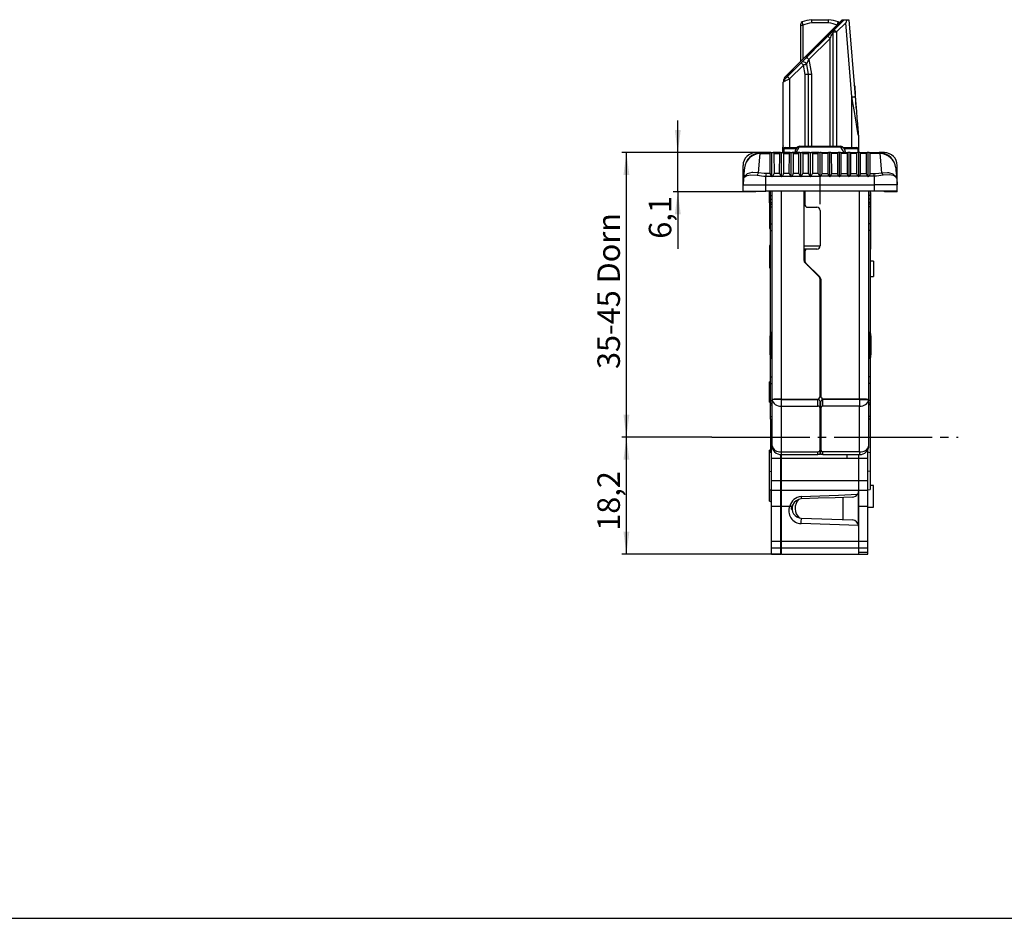
# Model space of a CAD drawing. Extents: x 0 to 841, y 0 to 594.
# Drawn here: x 215 to 368, y 5 to 145 of the extents above; entities that cross this region are included whole.
import ezdxf

# ---------------------------------------------------------------- set-up
doc = ezdxf.new("R2010")
doc.units = 0
doc.linetypes.add('SLD-DURCHGEHEND', pattern=[0])
doc.linetypes.add('SLD-PUNKTSTRICH', pattern=[19.05, 15.24, -1.27, 1.27, -1.27])
doc.layers.get('0').update_dxf_attribs({"linetype": 'CONTINUOUS'})
doc.styles.add('SLDTEXTSTYLE1', font='TXT', dxfattribs={"width": 0.75})
doc.dimstyles.new('SLDDIMSTYLE4', dxfattribs={"dimtxt": 3.5, "dimasz": 3.5, "dimexe": 0, "dimexo": 0.0625, "dimgap": 0.875, "dimtad": 1, "dimrnd": 1e-09, "dimzin": 12, "dimdsep": 46, "dimtxsty": 'SLDTEXTSTYLE1', "dimsah": 1, "dimcen": 0.09, "dimadec": 0, "dimazin": 0, "dimtfac": 1, "dimtofl": 0, "dimtmove": 0, "dimatfit": 3, "dimfxl": 1, "dimtolj": 1, "dimtzin": 12, "dimarcsym": 0})
doc.dimstyles.new('SLDDIMSTYLE5', dxfattribs={"dimtxt": 3.5, "dimasz": 3.5, "dimexe": 0, "dimexo": 0.0625, "dimgap": 0.875, "dimtad": 1, "dimrnd": 1e-09, "dimzin": 12, "dimdsep": 46, "dimtxsty": 'SLDTEXTSTYLE1', "dimsah": 1, "dimcen": 0.09, "dimadec": 0, "dimazin": 0, "dimtfac": 1, "dimtmove": 0, "dimatfit": 3, "dimfxl": 1, "dimtolj": 1, "dimtzin": 12, "dimarcsym": 0})

# ---------------------------------------------------------------- blocks, each defined once
blk = doc.blocks.new('*D66')
at = {"color": 2, "linetype": 'SLD-DURCHGEHEND', "transparency": 16777216}
for p, q in [((330.48, 124.2), (308.81, 124.2)), ((309.51, 79.9), (309.51, 124.2)), ((322.8, 79.9), (308.81, 79.9))]:
    blk.add_line(p, q, dxfattribs=at)
for points in [[(309.51, 124.2), (309.05, 120.7), (309.97, 120.7)], [(309.51, 79.9), (309.97, 83.4), (309.05, 83.4)]]:
    blk.add_solid(points, dxfattribs=at)
at = {"color": 2, "linetype": 'SLD-DURCHGEHEND', "transparency": 16777216, "insert": (305, 90.52), "char_height": 3.5, "attachment_point": 1, "rotation": 90, "style": 'SLDTEXTSTYLE1'}
blk.add_mtext('35-45 Dorn', dxfattribs=at)
blk = doc.blocks.new('*D67')
at = {"color": 2, "linetype": 'SLD-DURCHGEHEND', "transparency": 16777216}
for p, q in [((322.8, 79.9), (308.81, 79.9)), ((309.51, 61.7), (309.51, 79.9)), ((333.66, 61.7), (308.81, 61.7))]:
    blk.add_line(p, q, dxfattribs=at)
for points in [[(309.51, 79.9), (309.05, 76.4), (309.97, 76.4)], [(309.51, 61.7), (309.97, 65.2), (309.05, 65.2)]]:
    blk.add_solid(points, dxfattribs=at)
at = {"color": 2, "linetype": 'SLD-DURCHGEHEND', "transparency": 16777216, "insert": (305, 65.34), "char_height": 3.5, "attachment_point": 1, "rotation": 90, "style": 'SLDTEXTSTYLE1'}
blk.add_mtext('18,2', dxfattribs=at)
blk = doc.blocks.new('*D68')
at = {"color": 2, "linetype": 'SLD-DURCHGEHEND', "transparency": 16777216}
for p, q in [((317.51, 124.2), (317.51, 129.2)), ((330.48, 124.2), (316.81, 124.2)), ((317.51, 118.1), (317.51, 124.2)), ((327.66, 118.1), (316.81, 118.1)), ((317.51, 118.1), (317.51, 109.22))]:
    blk.add_line(p, q, dxfattribs=at)
for points in [[(317.51, 124.2), (317.97, 127.7), (317.05, 127.7)], [(317.51, 118.1), (317.05, 114.6), (317.97, 114.6)]]:
    blk.add_solid(points, dxfattribs=at)
at = {"color": 2, "linetype": 'SLD-DURCHGEHEND', "transparency": 16777216, "insert": (313, 110.8), "char_height": 3.5, "attachment_point": 1, "rotation": 90, "style": 'SLDTEXTSTYLE1'}
blk.add_mtext('6,1', dxfattribs=at)

msp = doc.modelspace()

# ---------------------------------------------------------------- linework, layer by layer
at = {"color": 7, "linetype": 'SLD-DURCHGEHEND'}
for p, q in [((334.1594, 135.9445), (343.1129, 144.898)), ((336.6601, 144.0578), (336.6601, 144.2685)), ((336.6601, 138.4452), (336.6601, 144.0578)), ((338.3222, 144.898), (340.998, 144.898)), ((341.8565, 143.3445), (343.4101, 144.898)), ((343.1129, 144.898), (343.4101, 144.898)), ((343.4101, 144.898), (343.8195, 144.898)), ((343.8195, 144.898), (344.1101, 144.898)), ((344.1101, 144.898), (345.1083, 132.9188)), ((341.7101, 125.198), (341.7101, 142.9909)), ((337.5594, 139.0474), (340.8565, 142.3445)), ((334.5565, 136.0445), (336.6962, 138.1842)), ((337.5422, 137.9174), (337.8101, 136.398)), ((337.8101, 136.398), (337.8101, 125.198)), ((333.9101, 124.198), (333.9101, 135.1909)), ((334.0129, 135.4947), (334.0129, 135.5909)), ((345.112, 134.4558), (345.1127, 134.4384)), ((345.6101, 126.8772), (345.6101, 124.198)), ((330.48, 124.198), (329.6601, 124.198)), ((330.3348, 124.194), (330.48, 124.198)), ((332.0043, 124.198), (330.48, 124.198)), ((332.0043, 124.198), (332.1601, 124.198)), ((332.1601, 120.4322), (332.1601, 124.198)), ((332.1601, 124.198), (332.3339, 124.198)), ((333.5021, 124.198), (332.3339, 124.198)), ((333.5021, 124.198), (333.6601, 124.198)), ((333.6601, 120.4389), (333.6601, 124.198)), ((333.6601, 124.198), (333.8325, 124.198)), ((333.8101, 124.9727), (333.8101, 124.198)), ((335, 124.198), (333.8325, 124.198)), ((334.0101, 124.798), (334.0101, 124.198)), ((334.2101, 124.998), (336.0529, 124.998)), ((335, 124.198), (335.1601, 124.198)), ((335.1601, 124.198), (335.331, 124.198)), ((335.1601, 120.4441), (335.1601, 124.198)), ((336.5002, 124.198), (335.331, 124.198)), ((335.7601, 124.3641), (335.7601, 124.198)), ((335.9812, 124.8811), (335.8271, 124.6141)), ((336.4529, 125.198), (342.8672, 125.198)), ((336.5002, 124.198), (336.6601, 124.198)), ((336.6601, 120.4507), (336.6601, 124.198)), ((336.6601, 124.198), (336.827, 124.198)), ((337.996, 124.198), (336.827, 124.198)), ((337.996, 124.198), (338.1601, 124.198)), ((338.1601, 120.4501), (338.1601, 124.198)), ((338.1601, 124.198), (338.3278, 124.198)), ((339.4941, 124.198), (338.3278, 124.198)), ((339.4941, 124.198), (339.6601, 124.198)), ((339.6601, 120.4508), (339.6601, 124.198)), ((339.826, 124.198), (339.6601, 124.198)), ((339.826, 124.198), (340.9924, 124.198)), ((341.1601, 124.198), (340.9924, 124.198)), ((341.1601, 120.4501), (341.1601, 124.198)), ((341.3241, 124.198), (341.1601, 124.198)), ((341.3241, 124.198), (342.4931, 124.198)), ((342.6601, 124.198), (342.4931, 124.198)), ((342.6601, 120.4507), (342.6601, 124.198)), ((342.8199, 124.198), (342.6601, 124.198)), ((342.8199, 124.198), (343.9891, 124.198)), ((343.2672, 124.998), (345.3101, 124.998)), ((343.3389, 124.8811), (343.4931, 124.6141)), ((343.5601, 124.3641), (343.5601, 124.198)), ((344.1601, 124.198), (343.9891, 124.198)), ((344.1601, 120.4441), (344.1601, 124.198)), ((344.3202, 124.198), (344.1601, 124.198)), ((344.3202, 124.198), (345.4876, 124.198)), ((345.6601, 124.198), (345.4876, 124.198)), ((345.5101, 124.798), (345.5101, 124.198)), ((345.6601, 120.4389), (345.6601, 124.198)), ((345.818, 124.198), (345.6601, 124.198)), ((345.818, 124.198), (346.9862, 124.198)), ((347.1601, 124.198), (346.9862, 124.198)), ((347.1601, 120.4322), (347.1601, 124.198)), ((347.3158, 124.198), (347.1601, 124.198)), ((347.3158, 124.198), (348.8402, 124.198)), ((348.9853, 124.194), (348.8402, 124.198)), ((349.6601, 124.198), (348.8402, 124.198)), ((331.8608, 120.9458), (331.876, 124.0641)), ((332.4768, 124.0641), (332.4911, 120.9458)), ((333.363, 120.9458), (333.3729, 124.0641)), ((333.9732, 124.0641), (333.9821, 120.9458)), ((334.864, 120.9458), (334.8699, 124.0641)), ((335.4697, 124.0641), (335.4745, 120.9458)), ((336.3663, 120.9458), (336.3691, 124.0641)), ((336.9639, 124.0641), (336.9659, 120.9458)), ((337.8628, 120.9458), (337.8636, 124.0641)), ((338.463, 124.0641), (338.4634, 120.9458)), ((339.3604, 120.9458), (339.3604, 124.0641)), ((339.9598, 120.9458), (339.9597, 124.0641)), ((340.8571, 124.0641), (340.8567, 120.9458)), ((341.4574, 120.9458), (341.4565, 124.0641)), ((342.3562, 124.0641), (342.3542, 120.9458)), ((342.9538, 120.9458), (342.9511, 124.0641)), ((343.8504, 124.0641), (343.8456, 120.9458)), ((344.4561, 120.9458), (344.4503, 124.0641)), ((345.3469, 124.0641), (345.3381, 120.9458)), ((345.9571, 120.9458), (345.9472, 124.0641)), ((346.8433, 124.0641), (346.829, 120.9458)), ((347.4593, 120.9458), (347.4441, 124.0641)), ((327.6601, 119.198), (327.6601, 122.198)), ((351.6601, 119.198), (351.6601, 122.198)), ((327.7455, 120.1745), (327.6601, 119.198)), ((351.5746, 120.1745), (351.6601, 119.198)), ((327.6601, 119.198), (331.2094, 119.198)), ((327.6601, 118.198), (327.6601, 119.198)), ((327.6601, 118.198), (331.2094, 118.198)), ((327.6601, 118.098), (327.6601, 118.198)), ((329.6601, 118.098), (327.6601, 118.098)), ((329.6601, 118.198), (329.6601, 118.098)), ((331.2094, 119.198), (348.1108, 119.198)), ((348.1108, 118.198), (331.2094, 118.198)), ((331.7601, 116.4028), (331.7601, 118.198)), ((331.9601, 117.5294), (331.9601, 118.198)), ((332.1601, 118.198), (332.1601, 85.798)), ((337.1601, 107.4051), (337.1601, 118.198)), ((337.2601, 118.198), (337.2601, 116.198)), ((347.2601, 85.798), (347.2601, 118.198)), ((347.4601, 118.198), (347.4601, 117.5294)), ((347.5101, 117.998), (347.4601, 117.998)), ((347.5101, 117.998), (347.5101, 117.498)), ((351.6601, 119.198), (348.1108, 119.198)), ((351.6601, 118.198), (348.1108, 118.198)), ((349.6601, 118.098), (349.6601, 118.198)), ((351.6601, 118.098), (349.6601, 118.098)), ((351.6601, 118.198), (351.6601, 119.198)), ((351.6601, 118.098), (351.6601, 118.198)), ((331.9601, 116.9637), (331.9601, 117.5294)), ((331.9601, 116.4324), (331.9601, 116.9637)), ((347.4601, 117.5294), (347.4601, 116.9637)), ((347.4601, 116.9637), (347.4601, 116.4324)), ((347.5101, 117.498), (347.5101, 109.698)), ((331.7601, 116.4028), (331.9601, 116.33)), ((331.7601, 116.4028), (331.7601, 112.398)), ((331.9601, 116.198), (331.9601, 116.4324)), ((331.9601, 116.198), (332.1601, 116.198)), ((331.9601, 115.7587), (331.9601, 116.198)), ((331.9601, 113.1374), (331.9601, 115.7587)), ((337.7601, 115.698), (339.1601, 115.698)), ((339.6601, 115.198), (339.6601, 109.698)), ((347.4601, 116.198), (347.2601, 116.198)), ((347.4601, 116.4324), (347.4601, 116.198)), ((347.4601, 116.198), (347.4601, 115.7587)), ((347.4601, 115.7587), (347.4601, 113.1374)), ((331.7601, 112.398), (331.9601, 112.398)), ((331.9601, 112.0767), (331.9601, 113.1374)), ((331.9601, 89.3194), (331.9601, 112.0767)), ((347.4601, 113.1374), (347.4601, 112.0767)), ((347.4601, 112.0767), (347.4601, 89.3194)), ((331.9601, 109.748), (331.7601, 109.748)), ((331.7601, 109.748), (331.7601, 106.248)), ((337.7601, 109.198), (337.1601, 109.198)), ((339.1601, 109.198), (337.7601, 109.198)), ((347.5101, 109.198), (347.4601, 109.198)), ((347.5101, 109.698), (347.5101, 109.198)), ((337.1601, 108.698), (337.2601, 108.698)), ((337.2601, 108.698), (337.2601, 107.4051)), ((347.9601, 107.298), (347.4601, 107.298)), ((347.9601, 107.298), (347.9601, 106.098)), ((331.7601, 106.248), (331.9601, 106.248)), ((339.5136, 104.8445), (337.3065, 107.0516)), ((337.4065, 107.0516), (339.6136, 104.8445)), ((337.6601, 106.698), (337.7601, 106.698)), ((338.3101, 106.048), (338.3101, 106.148)), ((347.9601, 106.098), (347.9601, 104.898)), ((339.6601, 86.298), (339.6601, 104.4909)), ((339.7601, 104.4909), (339.7601, 86.298)), ((347.4601, 104.898), (347.9601, 104.898)), ((339.6601, 103.7228), (339.7601, 103.7228)), ((339.7601, 98.798), (339.6601, 98.798)), ((331.8601, 92.7188), (331.8601, 95.6773)), ((331.9601, 96.3027), (331.9497, 96.2693)), ((347.4704, 96.2693), (347.4601, 96.3027)), ((347.5601, 95.6773), (347.5601, 94.198)), ((347.5601, 94.198), (347.5601, 92.7188)), ((331.9497, 92.1267), (331.9601, 92.0933)), ((347.4601, 92.0933), (347.4704, 92.1267)), ((331.9601, 88.2587), (331.9601, 89.3194)), ((339.6601, 89.598), (339.7601, 89.598)), ((347.4601, 89.3194), (347.4601, 88.2587)), ((331.9601, 88.5599), (331.7601, 88.5246)), ((331.7601, 85.3715), (331.7601, 88.5246)), ((331.9601, 85.6374), (331.9601, 88.2587)), ((347.4601, 88.2587), (347.4601, 85.6374)), ((333.6101, 85.8251), (339.3223, 85.8251)), ((333.7101, 85.7789), (333.7101, 85.8251)), ((345.8101, 85.8251), (340.0978, 85.8251)), ((341.3101, 85.7789), (341.3101, 85.8251)), ((343.3101, 85.8251), (343.3101, 85.7789)), ((343.8101, 85.7789), (343.8101, 85.8251)), ((331.7601, 85.3715), (331.9601, 85.3362)), ((331.9601, 85.198), (331.9601, 85.6374)), ((331.9601, 85.198), (332.1601, 85.198)), ((331.9601, 84.9637), (331.9601, 85.198)), ((331.9601, 83.1374), (331.9601, 84.9637)), ((333.6101, 85.798), (332.1601, 85.798)), ((332.1601, 85.798), (332.1601, 78.648)), ((333.6101, 85.798), (333.6101, 85.7789)), ((333.6101, 85.7789), (333.6101, 84.7536)), ((333.6101, 85.7789), (339.3223, 85.7789)), ((333.6101, 84.7536), (339.3223, 84.7536)), ((339.3223, 84.7536), (339.3223, 85.7789)), ((339.6601, 84.4192), (339.6601, 85.4445)), ((339.6601, 77.9763), (339.6601, 84.4192)), ((339.7601, 84.4192), (339.7601, 85.4445)), ((339.7601, 84.4192), (339.7601, 77.9763)), ((340.0978, 84.7536), (340.0978, 85.7789)), ((345.8101, 85.7789), (340.0978, 85.7789)), ((345.8101, 84.7536), (340.0978, 84.7536)), ((345.8101, 85.798), (347.2601, 85.798)), ((345.8101, 85.7789), (345.8101, 85.798)), ((345.8101, 85.7789), (345.8101, 84.7536)), ((347.2601, 78.648), (347.2601, 85.798)), ((347.4601, 85.198), (347.2601, 85.198)), ((347.4601, 85.6374), (347.4601, 85.198)), ((347.4601, 85.198), (347.4601, 84.9637)), ((347.4601, 84.9637), (347.4601, 83.1374)), ((331.9601, 82.698), (331.9601, 83.1374)), ((347.4601, 83.1374), (347.4601, 82.698)), ((331.9601, 82.698), (332.1601, 82.698)), ((332.0101, 77.5187), (332.0101, 82.698)), ((332.1101, 76.648), (332.1101, 82.698)), ((347.4601, 82.698), (347.2601, 82.698)), ((347.4601, 82.698), (347.4601, 77.4922)), ((339.7601, 78.898), (339.6601, 78.898)), ((332.0101, 77.898), (331.7601, 77.898)), ((331.7601, 77.4746), (331.7601, 77.898)), ((332.1101, 77.5363), (331.7601, 77.4746)), ((331.7601, 74.5246), (331.7601, 77.4746)), ((332.1101, 76.648), (333.5601, 76.648)), ((332.1101, 73.148), (332.1101, 76.648)), ((333.5601, 76.648), (333.5601, 77.1556)), ((333.5601, 73.148), (333.5601, 76.648)), ((333.6101, 77.6419), (339.3223, 77.6419)), ((333.6101, 77.6419), (333.6101, 77.198)), ((333.6101, 77.198), (339.3223, 77.198)), ((333.6601, 76.648), (333.6601, 77.198)), ((333.6601, 73.148), (333.6601, 76.648)), ((333.6601, 76.648), (345.6601, 76.648)), ((339.3223, 77.198), (339.3223, 77.6419)), ((339.6601, 77.198), (339.3223, 77.198)), ((339.6601, 77.198), (339.6601, 77.9763)), ((339.7601, 77.198), (339.7601, 77.9763)), ((340.0978, 77.198), (339.7601, 77.198)), ((345.8101, 77.6419), (340.0978, 77.6419)), ((340.0978, 77.198), (340.0978, 77.6419)), ((340.0978, 77.198), (345.8101, 77.198)), ((343.8601, 76.648), (343.8601, 77.198)), ((345.6601, 76.648), (345.6601, 77.198)), ((345.6601, 73.148), (345.6601, 76.648)), ((345.6601, 76.648), (347.1101, 76.648)), ((345.8101, 77.6419), (345.8101, 77.198)), ((347.1101, 76.648), (347.1101, 78.0005)), ((347.4601, 77.4922), (347.1101, 77.554)), ((347.1101, 73.148), (347.1101, 76.648)), ((347.4601, 77.4922), (347.4601, 74.5422)), ((332.1101, 74.5863), (331.7601, 74.5246)), ((331.7601, 71.7715), (331.7601, 74.5246)), ((333.6601, 74.648), (333.5601, 74.648)), ((347.4601, 74.5422), (347.1101, 74.604)), ((347.4601, 74.5422), (347.4601, 71.7538)), ((332.1101, 71.6478), (332.1101, 73.148)), ((333.5601, 71.6478), (333.5601, 73.148)), ((333.6601, 71.6478), (333.6601, 73.148)), ((345.6601, 71.6478), (345.6601, 73.148)), ((347.1101, 71.6478), (347.1101, 73.148)), ((347.9601, 72.398), (347.4601, 72.398)), ((347.9601, 68.998), (347.9601, 72.398)), ((331.7601, 71.7715), (332.1101, 71.7098)), ((331.7601, 71.7215), (331.7601, 71.7715)), ((331.7601, 71.7215), (332.1101, 71.6598)), ((331.7601, 69.9284), (331.7601, 71.7215)), ((332.0601, 69.848), (332.0601, 71.6686)), ((332.1101, 69.1729), (332.1101, 71.6478)), ((333.5601, 71.648), (333.6601, 71.648)), ((333.5601, 69.1729), (333.5601, 71.6478)), ((333.5601, 71.598), (333.6601, 71.598)), ((333.6601, 69.1729), (333.6601, 71.6478)), ((345.5601, 71.0211), (345.5601, 66.4509)), ((345.6601, 71.5747), (345.6601, 71.6478)), ((345.6601, 69.1729), (345.6601, 71.6478)), ((347.1101, 71.6921), (347.4601, 71.7538)), ((347.1101, 69.1729), (347.1101, 71.6478)), ((331.7601, 69.9284), (332.0601, 69.848)), ((332.0601, 69.848), (332.1101, 69.848)), ((332.1101, 63.7232), (332.1101, 69.1729)), ((333.5601, 63.7232), (333.5601, 69.1729)), ((333.6601, 63.7232), (333.6601, 69.1729)), ((335.1947, 69.1949), (335.1778, 68.9485)), ((335.3262, 69.1177), (335.4502, 69.4622)), ((345.6601, 63.7232), (345.6601, 69.1729)), ((347.1101, 63.7232), (347.1101, 69.1729)), ((347.1101, 68.998), (347.9601, 68.998)), ((333.5601, 68.898), (333.6601, 68.898)), ((345.5601, 68.198), (345.6601, 68.198)), ((345.6101, 68.198), (345.6101, 66.3243)), ((336.7302, 67.299), (344.695, 67.0208)), ((345.6601, 63.7232), (345.6601, 66.0214)), ((332.1101, 62.698), (332.1101, 63.7232)), ((333.5601, 62.698), (333.5601, 63.7232)), ((333.5601, 63.698), (333.6601, 63.698)), ((333.6601, 62.698), (333.6601, 63.7232)), ((345.6601, 62.698), (345.6601, 63.7232)), ((347.1101, 62.698), (347.1101, 63.7232)), ((332.1101, 62.698), (333.5601, 62.698)), ((332.1101, 61.698), (332.1101, 62.698)), ((332.1101, 61.698), (333.5601, 61.698)), ((333.5601, 61.698), (333.5601, 62.698)), ((333.6601, 61.698), (333.5601, 61.698)), ((333.6601, 62.698), (345.6601, 62.698)), ((333.6601, 61.698), (333.6601, 62.698)), ((333.6601, 61.698), (345.6601, 61.698)), ((345.6601, 61.698), (345.6601, 62.698)), ((345.6601, 62.698), (347.1101, 62.698)), ((345.6601, 61.9909), (345.6601, 62.698)), ((345.6601, 61.698), (347.1101, 61.698)), ((347.1101, 61.9909), (347.1101, 62.698)), ((347.1101, 61.698), (347.1101, 61.9909)), ((23.7383, 5.01), (836.01, 5.01))]:
    msp.add_line(p, q, dxfattribs=at)
at = {"color": 3, "linetype": 'SLD-DURCHGEHEND'}
for p, q in [((343.1958, 144.698), (334.3008, 135.8031)), ((336.6601, 144.0578), (336.9601, 144.0578)), ((336.9601, 144.0578), (336.9601, 138.7452)), ((340.9601, 144.398), (338.3601, 144.398)), ((343.6475, 144.4283), (342.2101, 142.9909)), ((343.2101, 144.698), (343.1958, 144.698)), ((344.6101, 132.8772), (343.6475, 144.4283)), ((341.7101, 142.9909), (342.2101, 142.9909)), ((342.2101, 142.9909), (342.2101, 125.198)), ((341.2101, 141.9909), (337.913, 138.6938)), ((341.2101, 125.198), (341.2101, 141.9909)), ((337.913, 138.6938), (338.3101, 136.4418)), ((337.0497, 137.8306), (334.9101, 135.6909)), ((337.3101, 136.3543), (337.0497, 137.8306)), ((338.3101, 136.4418), (338.3101, 125.198)), ((334.0129, 135.5909), (334.103, 135.5909)), ((334.9101, 135.6909), (334.9101, 124.998)), ((337.3101, 125.198), (337.3101, 136.3543)), ((345.1127, 134.4384), (344.9817, 134.4384)), ((344.6101, 124.998), (344.6101, 132.8772)), ((335.9333, 124.798), (334.0101, 124.798)), ((335.9142, 124.198), (336.4142, 125.0641)), ((342.9059, 125.0641), (336.4142, 125.0641)), ((343.4059, 124.198), (342.9059, 125.0641)), ((345.5101, 124.798), (343.3869, 124.798)), ((330.3232, 124.0616), (330.4132, 124.0641)), ((330.4132, 124.0641), (331.876, 124.0641)), ((332.4768, 124.0641), (333.3729, 124.0641)), ((333.9732, 124.0641), (334.8699, 124.0641)), ((335.4697, 124.0641), (336.3691, 124.0641)), ((336.9639, 124.0641), (337.8636, 124.0641)), ((338.463, 124.0641), (339.3604, 124.0641)), ((340.8571, 124.0641), (339.9597, 124.0641)), ((342.3562, 124.0641), (341.4565, 124.0641)), ((343.8504, 124.0641), (342.9511, 124.0641)), ((345.3469, 124.0641), (344.4503, 124.0641)), ((346.8433, 124.0641), (345.9472, 124.0641)), ((348.9069, 124.0641), (347.4441, 124.0641)), ((348.9969, 124.0616), (348.9069, 124.0641)), ((331.2094, 119.198), (331.2227, 120.5564)), ((331.2227, 120.5564), (332.0629, 120.5564)), ((331.8608, 120.9458), (331.2507, 120.9458)), ((332.2675, 120.5564), (333.5673, 120.5564)), ((333.363, 120.9458), (332.4911, 120.9458)), ((333.7606, 120.5564), (335.0705, 120.5564)), ((334.864, 120.9458), (333.9821, 120.9458)), ((335.2552, 120.5564), (336.5749, 120.5564)), ((336.3663, 120.9458), (335.4745, 120.9458)), ((336.7487, 120.5564), (338.0736, 120.5564)), ((337.8628, 120.9458), (336.9659, 120.9458)), ((338.2483, 120.5564), (339.5733, 120.5564)), ((339.3604, 120.9458), (338.4634, 120.9458)), ((341.0718, 120.5564), (339.7468, 120.5564)), ((339.9598, 120.9458), (340.8567, 120.9458)), ((342.5714, 120.5564), (341.2466, 120.5564)), ((341.4574, 120.9458), (342.3542, 120.9458)), ((344.065, 120.5564), (342.7452, 120.5564)), ((342.9538, 120.9458), (343.8456, 120.9458)), ((345.5595, 120.5564), (344.2496, 120.5564)), ((344.4561, 120.9458), (345.3381, 120.9458)), ((347.0526, 120.5564), (345.7529, 120.5564)), ((345.9571, 120.9458), (346.829, 120.9458)), ((348.0974, 120.5564), (347.2572, 120.5564)), ((347.4593, 120.9458), (348.0694, 120.9458)), ((348.1108, 119.198), (348.0974, 120.5564)), ((331.2094, 118.198), (331.2094, 119.198)), ((333.6101, 118.198), (333.6101, 85.8251)), ((345.8101, 85.8251), (345.8101, 118.198)), ((348.1108, 118.198), (348.1108, 119.198)), ((331.9601, 117.5294), (332.1601, 117.5294)), ((331.9601, 116.9637), (332.1601, 116.9637)), ((347.4601, 117.5294), (347.2601, 117.5294)), ((347.4601, 116.9637), (347.2601, 116.9637)), ((347.5101, 117.498), (347.4601, 117.498)), ((331.9601, 116.4324), (332.1601, 116.4324)), ((331.9601, 115.7587), (332.1601, 115.7587)), ((347.4601, 116.4324), (347.2601, 116.4324)), ((347.4601, 115.7587), (347.2601, 115.7587)), ((331.9601, 113.1374), (332.1601, 113.1374)), ((331.9601, 112.0767), (332.1601, 112.0767)), ((347.4601, 113.1374), (347.2601, 113.1374)), ((347.4601, 112.0767), (347.2601, 112.0767)), ((337.1601, 109.698), (339.6601, 109.698)), ((347.5101, 109.698), (347.4601, 109.698)), ((337.3101, 107.1872), (337.3101, 107.048)), ((338.8101, 105.648), (338.8101, 105.548)), ((339.6601, 104.0355), (339.7601, 104.0355)), ((331.9497, 96.2693), (331.9497, 94.198)), ((347.4704, 92.1267), (347.4704, 96.2693)), ((331.9497, 94.198), (331.9497, 92.1267)), ((331.9601, 89.3194), (332.1601, 89.3194)), ((347.4601, 89.3194), (347.2601, 89.3194)), ((331.9601, 88.2587), (332.1601, 88.2587)), ((347.4601, 88.2587), (347.2601, 88.2587)), ((334.2101, 85.8251), (334.2101, 85.7789)), ((340.8101, 85.7789), (340.8101, 85.8251)), ((342.8101, 85.7789), (342.8101, 85.8251)), ((331.9601, 85.6374), (332.1601, 85.6374)), ((331.9601, 84.9637), (332.1601, 84.9637)), ((333.6101, 84.7536), (333.6101, 77.6419)), ((345.8101, 77.6419), (345.8101, 84.7536)), ((347.4601, 85.6374), (347.2601, 85.6374)), ((347.4601, 84.9637), (347.2601, 84.9637)), ((331.9601, 83.1374), (332.1601, 83.1374)), ((347.4601, 83.1374), (347.2601, 83.1374)), ((339.6601, 80.898), (339.7601, 80.898)), ((332.1101, 73.148), (333.5601, 73.148)), ((333.6601, 73.148), (345.6601, 73.148)), ((345.6601, 73.148), (347.1101, 73.148)), ((332.1101, 71.6478), (333.5601, 71.6478)), ((333.6601, 71.6478), (345.6601, 71.6478)), ((343.2601, 67.0709), (343.2601, 70.5252)), ((345.6601, 71.6478), (347.1101, 71.6478)), ((332.1101, 69.1729), (333.5601, 69.1729)), ((333.6601, 69.1729), (334.9199, 69.1729)), ((345.6601, 69.1729), (347.1101, 69.1729)), ((345.6538, 66.1335), (336.7128, 66.4457)), ((332.1101, 63.7232), (333.5601, 63.7232)), ((333.6601, 63.7232), (345.6601, 63.7232)), ((345.6601, 63.7232), (347.1101, 63.7232)), ((345.6601, 61.9909), (347.1101, 61.9909))]:
    msp.add_line(p, q, dxfattribs=at)
at = {"color": 1, "linetype": 'SLD-PUNKTSTRICH'}
for p, q in [((339.6601, 119.198), (339.6601, 122.5564)), ((339.6601, 116.198), (339.6601, 119.198)), ((322.8035, 79.898), (361.1222, 79.898))]:
    msp.add_line(p, q, dxfattribs=at)
at = {"color": 7, "linetype": 'SLD-DURCHGEHEND', "flags": 128}
for points in [[(343.1129, 144.898), (343.1142, 144.895), (343.1179, 144.886), (343.124, 144.8712), (343.1323, 144.8512), (343.1425, 144.8266), (343.1544, 144.798), (343.1675, 144.7664), (343.1814, 144.7328), (343.1958, 144.698)], [(343.8195, 144.898), (343.7642, 144.747), (343.7065, 144.5894), (343.6475, 144.4283)], [(341.8565, 143.3445), (341.8373, 143.3253), (341.7804, 143.2684), (341.688, 143.176), (341.5636, 143.0516), (341.4121, 142.9001), (341.2392, 142.7272), (341.0516, 142.5396), (340.8565, 142.3445)], [(337.5594, 139.0474), (337.391, 138.879), (337.2291, 138.717), (337.0798, 138.5678), (336.949, 138.437), (336.8417, 138.3296), (336.7619, 138.2499), (336.7128, 138.2008), (336.6962, 138.1842)], [(337.8101, 136.398), (337.8005, 136.3972), (337.772, 136.3947), (337.7258, 136.3907), (337.6636, 136.3852), (337.5878, 136.3786), (337.5014, 136.371), (337.4076, 136.3628), (337.3101, 136.3543)], [(337.8101, 136.398), (337.8177, 136.3987), (337.8402, 136.4007), (337.8771, 136.4039), (337.927, 136.4083), (337.9887, 136.4137), (338.0601, 136.4199), (338.1391, 136.4268), (338.2232, 136.4342), (338.3101, 136.4418)], [(334.0565, 135.5445), (334.0661, 135.5541), (334.0946, 135.5825), (334.1408, 135.6288), (334.203, 135.6909), (334.2787, 135.7667), (334.3652, 135.8531), (334.459, 135.9469), (334.5565, 136.0445)], [(345.257, 131.1352), (345.2125, 132.1531), (345.1127, 134.4384)], [(345.1083, 132.9188), (345.2059, 131.7482), (345.2997, 130.6227), (345.3861, 129.5853), (345.4619, 128.6761), (345.5241, 127.9299), (345.5703, 127.3755), (345.5987, 127.0341), (345.6083, 126.9188)], [(331.876, 124.0641), (331.9093, 124.1643), (332.0016, 124.198), (332.0043, 124.198)], [(332.3339, 124.198), (332.3801, 124.1935), (332.4599, 124.1384), (332.4768, 124.0641)], [(333.3729, 124.0641), (333.4064, 124.1643), (333.4988, 124.198), (333.5021, 124.198)], [(333.8325, 124.198), (333.8568, 124.1969), (333.9482, 124.1516), (333.9732, 124.0641)], [(334.8699, 124.0641), (334.9035, 124.1644), (334.9961, 124.198), (335, 124.198)], [(335.331, 124.198), (335.4031, 124.1848), (335.4631, 124.1148), (335.4697, 124.0641)], [(336.0199, 124.948), (336.0155, 124.9404), (336.0025, 124.9179), (335.9812, 124.8811)], [(336.3691, 124.0641), (336.4029, 124.1644), (336.4959, 124.198), (336.5002, 124.198)], [(336.827, 124.198), (336.8461, 124.1973), (336.9382, 124.1538), (336.9639, 124.0641)], [(337.8636, 124.0641), (337.8978, 124.1645), (337.9911, 124.198), (337.996, 124.198)], [(338.3278, 124.198), (338.343, 124.1976), (338.4361, 124.1556), (338.463, 124.0641)], [(339.3604, 124.0641), (339.395, 124.1646), (339.4888, 124.198), (339.4941, 124.198)], [(339.9597, 124.0641), (339.9251, 124.1646), (339.8313, 124.198), (339.826, 124.198)], [(340.9924, 124.198), (340.9771, 124.1976), (340.884, 124.1556), (340.8571, 124.0641)], [(341.4565, 124.0641), (341.4223, 124.1645), (341.329, 124.198), (341.3241, 124.198)], [(342.4931, 124.198), (342.4741, 124.1973), (342.382, 124.1538), (342.3562, 124.0641)], [(342.9511, 124.0641), (342.9172, 124.1644), (342.8243, 124.198), (342.8199, 124.198)], [(343.3003, 124.948), (343.3046, 124.9404), (343.3177, 124.9179), (343.3389, 124.8811)], [(343.9891, 124.198), (343.917, 124.1848), (343.857, 124.1148), (343.8504, 124.0641)], [(344.4503, 124.0641), (344.4166, 124.1644), (344.324, 124.198), (344.3202, 124.198)], [(345.4876, 124.198), (345.4634, 124.1969), (345.3719, 124.1516), (345.3469, 124.0641)], [(345.9472, 124.0641), (345.9138, 124.1643), (345.8213, 124.198), (345.818, 124.198)], [(346.9862, 124.198), (346.9401, 124.1935), (346.8602, 124.1384), (346.8433, 124.0641)], [(347.4441, 124.0641), (347.4108, 124.1643), (347.3185, 124.198), (347.3158, 124.198)], [(327.8899, 121.8246), (327.8595, 121.4775), (327.7455, 120.1745)], [(330.0698, 121.0766), (329.1689, 121.1218), (329.0073, 121.1025), (328.3182, 120.8904), (327.855, 120.4907), (327.7669, 120.2931), (327.7509, 120.2191), (327.746, 120.1798), (327.7455, 120.1745)], [(349.2503, 121.0766), (350.1512, 121.1218), (350.3128, 121.1025), (351.0019, 120.8904), (351.4652, 120.4907), (351.5532, 120.2931), (351.5692, 120.2191), (351.5741, 120.1798), (351.5746, 120.1745)], [(351.4303, 121.8246), (351.4606, 121.4775), (351.5746, 120.1745)], [(344.695, 70.5753), (342.0198, 70.4818), (339.364, 70.3891), (336.7302, 70.2971)], [(335.1838, 69.0012), (335.1602, 68.7942), (335.1868, 68.6413)], [(335.342, 69.2286), (335.2826, 68.8118), (335.2825, 68.798)], [(335.2825, 68.798), (335.2826, 68.7842), (335.3447, 68.348)]]:
    msp.add_lwpolyline(points, dxfattribs=at)
at = {"color": 3, "linetype": 'SLD-DURCHGEHEND', "flags": 128}
for points in [[(341.2101, 141.9909), (341.3076, 142.186), (341.4014, 142.3736), (341.4878, 142.5465), (341.5636, 142.698), (341.6258, 142.8224), (341.672, 142.9148), (341.7005, 142.9717), (341.7101, 142.9909)], [(342.2101, 142.9909), (342.1411, 143.0599), (342.0748, 143.1262), (342.0136, 143.1874), (341.9601, 143.2409), (341.9161, 143.2849), (341.8834, 143.3176), (341.8633, 143.3377), (341.8565, 143.3445)], [(340.8565, 142.3445), (340.8633, 142.3377), (340.8834, 142.3176), (340.9161, 142.2849), (340.9601, 142.2409), (341.0136, 142.1874), (341.0748, 142.1262), (341.1411, 142.0599), (341.2101, 141.9909)], [(336.6962, 138.1842), (336.703, 138.1774), (336.7231, 138.1573), (336.7558, 138.1246), (336.7997, 138.0806), (336.8533, 138.027), (336.9144, 137.9659), (336.9808, 137.8996), (337.0497, 137.8306)], [(337.5422, 137.9174), (337.5493, 137.9324), (337.5704, 137.9765), (337.6046, 138.0483), (337.6508, 138.1448), (337.707, 138.2625), (337.7711, 138.3967), (337.8406, 138.5424), (337.913, 138.6938)], [(337.5594, 139.0474), (337.5662, 139.0406), (337.5863, 139.0205), (337.619, 138.9878), (337.663, 138.9438), (337.7165, 138.8903), (337.7777, 138.8291), (337.844, 138.7628), (337.913, 138.6938)], [(337.5422, 137.9174), (337.5327, 137.9158), (337.5047, 137.9108), (337.4592, 137.9028), (337.3979, 137.892), (337.3233, 137.8789), (337.2382, 137.8638), (337.1458, 137.8476), (337.0497, 137.8306)], [(334.9101, 135.6909), (334.715, 135.5934), (334.5274, 135.4996), (334.3545, 135.4131), (334.203, 135.3374), (334.0786, 135.2752), (333.9862, 135.229), (333.9293, 135.2005), (333.9101, 135.1909)], [(334.1594, 135.9445), (334.1621, 135.9418), (334.1702, 135.9337), (334.1832, 135.9207), (334.2008, 135.9031), (334.2222, 135.8816), (334.2467, 135.8572), (334.2732, 135.8307), (334.3008, 135.8031)], [(334.5565, 136.0445), (334.5633, 136.0377), (334.5834, 136.0176), (334.6161, 135.9849), (334.6601, 135.9409), (334.7136, 135.8874), (334.7748, 135.8262), (334.8411, 135.7599), (334.9101, 135.6909)], [(344.6101, 132.8772), (344.7073, 132.8853), (344.8007, 132.8931), (344.8869, 132.9003), (344.9624, 132.9066), (345.0244, 132.9118), (345.0704, 132.9156), (345.0988, 132.918), (345.1083, 132.9188)], [(345.6101, 126.8772), (345.5908, 126.9925), (345.5339, 127.334), (345.4415, 127.8884), (345.3172, 128.6346), (345.1656, 129.5438), (344.9927, 130.5811), (344.8052, 131.7067), (344.6101, 132.8772)], [(330.4132, 124.0641), (330.4209, 124.0949), (330.4289, 124.1219), (330.437, 124.145), (330.4454, 124.164), (330.4539, 124.1788), (330.4625, 124.1895), (330.4712, 124.1959), (330.48, 124.198)], [(333.9101, 125.0327), (333.8762, 125.0124), (333.8267, 124.9827), (333.8101, 124.9727)], [(336.4142, 125.0641), (336.4355, 125.1377), (336.4485, 125.1828), (336.4529, 125.198)], [(342.9059, 125.0641), (342.8847, 125.1377), (342.8716, 125.1828), (342.8672, 125.198)], [(348.9069, 124.0641), (348.8992, 124.0949), (348.8913, 124.1219), (348.8831, 124.145), (348.8747, 124.164), (348.8662, 124.1788), (348.8576, 124.1895), (348.8489, 124.1959), (348.8402, 124.198)], [(330.0698, 121.0766), (330.2773, 123.5195), (330.3232, 124.0616)], [(349.2503, 121.0766), (349.0429, 123.5195), (348.9969, 124.0616)], [(331.2507, 120.9458), (330.9735, 120.9525), (330.0698, 121.0766)], [(348.0694, 120.9458), (348.3466, 120.9525), (349.2503, 121.0766)], [(327.7455, 120.1745), (327.7458, 120.1782), (327.7467, 120.1863), (327.7537, 120.2236), (327.8397, 120.3849), (328.2593, 120.6428), (328.8916, 120.7615), (329.8718, 120.6872)], [(329.8718, 120.6872), (330.9058, 120.5631), (331.2227, 120.5564)], [(349.4483, 120.6872), (348.4143, 120.5631), (348.0974, 120.5564)], [(351.5746, 120.1745), (351.5743, 120.1782), (351.5734, 120.1863), (351.5665, 120.2236), (351.4805, 120.3849), (351.0609, 120.6428), (350.4286, 120.7615), (349.4483, 120.6872)], [(336.7128, 70.655), (339.6124, 70.7731), (342.5384, 70.8923), (345.4871, 71.0125)]]:
    msp.add_lwpolyline(points, dxfattribs=at)
at = {"color": 7, "linetype": 'SLD-DURCHGEHEND'}
for centre, radius, start, end in [((336.9601, 144.2685), 0.3, 108.080013, 180), ((339.6601, 135.998), 9, 98.549079, 108.080013), ((569.7549, 162.1932), 232.0781, 184.273826, 184.397621), ((109.5652, 162.1932), 232.0781, 355.602379, 355.726174), ((339.6601, 135.998), 9, 71.919987, 81.450921), ((342.3601, 144.2685), 0.3, 28.103216, 71.919987), ((342.2101, 142.9909), 0.5, 135, 180), ((337.0497, 137.8306), 0.5, 10, 135), ((334.4101, 135.1909), 0.5, 135, 180), ((334.5129, 135.5909), 0.5, 135, 180), ((344.7265, 134.4427), 0.3857, 1.94134, 53.582886), ((345.1101, 126.8772), 0.5, 0, 4.763642), ((329.6601, 122.198), 2, 90, 180), ((330.48, 121.598), 2.6, 93.201609, 174.9996), ((334.2101, 124.9727), 0.4, 138.590378, 180), ((334.2101, 124.798), 0.2, 90, 180), ((336.2601, 124.3641), 0.5, 150, 180), ((336.4529, 124.698), 0.5, 90, 150), ((342.8672, 124.698), 0.5, 30, 90), ((343.0601, 124.3641), 0.5, 0, 30), ((345.3101, 124.798), 0.2, 0, 90), ((348.8401, 121.598), 2.6, 5.0004, 86.798391), ((349.6601, 122.198), 2, 0, 90), ((332.6056, 121.0851), 0.7577, 190.597124, 224.254885), ((331.7134, 121.1334), 0.8, 313.84306, 346.440456), ((334.1092, 121.089), 0.7599, 190.86049, 224.500733), ((333.1603, 121.1554), 0.848, 315.061278, 345.692569), ((335.6115, 121.0926), 0.7618, 191.114501, 224.749403), ((334.6849, 121.134), 0.8117, 314.63246, 346.593819), ((337.1147, 121.0962), 0.7634, 191.360148, 225.001127), ((336.2307, 121.1005), 0.7513, 313.586571, 348.114136), ((338.6119, 121.0995), 0.7647, 191.596258, 225.255477), ((337.6509, 121.1404), 0.8355, 315.649017, 346.530786), ((340.11, 121.1027), 0.7658, 191.8244, 225.513706), ((339.2102, 121.1027), 0.7658, 314.486294, 348.1756), ((341.6692, 121.1404), 0.8355, 193.469214, 224.350983), ((340.7082, 121.0995), 0.7647, 314.744523, 348.403742), ((343.0894, 121.1005), 0.7513, 191.885864, 226.413429), ((342.2054, 121.0962), 0.7634, 314.998873, 348.639852), ((344.6352, 121.134), 0.8117, 193.406181, 225.36754), ((343.7086, 121.0926), 0.7618, 315.250597, 348.885499), ((346.1598, 121.1554), 0.848, 194.307431, 224.938722), ((345.2109, 121.089), 0.7599, 315.499267, 349.13951), ((347.6068, 121.1334), 0.8, 193.559544, 226.15694), ((346.7145, 121.0851), 0.7577, 315.745115, 349.402876), ((337.7601, 116.198), 0.5, 180, 270), ((339.1601, 115.198), 0.5, 360, 90), ((337.7601, 108.698), 0.5, 90, 180), ((339.1601, 109.698), 0.5, 270, 0), ((337.6601, 107.4051), 0.5, 180, 225), ((337.7601, 107.4051), 0.5, 180, 225), ((339.1601, 104.4909), 0.5, 360, 45), ((339.2601, 104.4909), 0.5, 0, 45), ((333.8601, 95.6773), 2, 162.780034, 180), ((345.5601, 95.6773), 2, 0, 17.219966), ((333.8601, 92.7188), 2, 180, 197.219966), ((345.5601, 92.7188), 2, 342.780034, 0), ((333.6551, 44.5523), 41.2728, 90.062466, 92.075842), ((339.1601, 86.298), 0.5, 288.936222, 0), ((340.2601, 86.298), 0.5, 180, 251.063778), ((345.7651, 44.5523), 41.2728, 87.924159, 89.937534), ((333.4422, 86.0492), 1.3065, 191.085758, 277.383706), ((339.2748, 85.3932), 0.3887, 7.587821, 82.97868), ((339.2748, 84.3679), 0.3887, 7.588859, 82.977642), ((340.1453, 85.3932), 0.3887, 97.021319, 172.412179), ((340.1453, 84.3679), 0.3887, 97.022357, 172.411141), ((345.978, 86.0492), 1.3065, 262.616298, 348.914221), ((333.4157, 78.9096), 1.2826, 191.768181, 278.717393), ((333.6101, 78.648), 1.45, 179.999956, 270.0001), ((346.0045, 78.9096), 1.2826, 261.282611, 348.231798), ((345.8101, 78.648), 1.45, 269.999901, 0.000026), ((339.2748, 78.0276), 0.3887, 277.022358, 352.411141), ((340.1453, 78.0276), 0.3887, 187.588859, 262.977643), ((344.66, 71.5748), 1.0001, 272.00305, 325.790085), ((344.6601, 71.5746), 1, 325.792533, 0.000342), ((345.3601, 71.273), 0.3, 311.810315, 0), ((336.7825, 68.798), 1.5, 158.640808, 268), ((336.7826, 68.798), 1.5, 92.000125, 158.640862), ((337.7601, 68.8318), 2, 134.270281, 229.047234), ((344.6601, 66.0214), 1, 6.432971, 88.000711), ((344.6601, 66.0214), 1, 0, 6.433533)]:
    msp.add_arc(centre, radius, start, end, dxfattribs=at)
at = {"color": 3, "linetype": 'SLD-DURCHGEHEND'}
for centre, radius, start, end in [((393.8536, 154.9973), 57.9357, 190.38508, 190.884014), ((339.6601, 135.998), 8.5, 98.797411, 108.520689), ((339.6601, 135.998), 8.5, 71.479311, 81.202589), ((291.1185, 153.9494), 52.1874, 349.19478, 349.62804), ((334.5129, 135.5909), 0.3, 135, 149.904939), ((330.6855, 124.0966), 0.364, 164.480682, 185.519334), ((336.3322, 124.6542), 0.4179, 78.690148, 147.132509), ((342.9879, 124.6542), 0.4179, 32.867491, 101.309852), ((348.6346, 124.0966), 0.364, 354.480666, 15.519318), ((330.3681, 121.5708), 2.4912, 91.033127, 174.150576), ((348.952, 121.5708), 2.4912, 5.849424, 88.966873), ((330.6294, 120.5471), 0.7704, 136.585631, 169.525453), ((348.6907, 120.5471), 0.7704, 10.474547, 43.414369), ((333.6835, 120.5754), 2.4608, 171.344061, 180.444363), ((345.6367, 120.5754), 2.4608, 359.555637, 8.655939), ((336.895, 68.6092), 2.0539, 95.089837, 164.069215), ((344.3574, 70.8484), 7.6471, 181.449196, 184.133919), ((336.7825, 68.4445), 2, 158.640808, 268), ((335.0466, 69.5469), 0.3949, 251.285516, 329.139773), ((330.0348, 67.0091), 6.7017, 355.177765, 2.479056)]:
    msp.add_arc(centre, radius, start, end, dxfattribs=at)
at = {"color": 7, "linetype": 'SLD-DURCHGEHEND'}
for centre, major_axis, start_param, end_param in [((347.016, 144.176), (-69.6305, 92.6726), 1.65631664, 1.65768179), ((332.4592, 161.7204), (68.1627, 90.7191), 4.41556877, 4.4170783), ((346.9998, 146.0164), (-69.4765, 92.4677), 1.67722093, 1.67852212), ((332.4444, 160.0518), (68.3023, 90.9049), 4.4368126, 4.43822253), ((346.9837, 147.8375), (-69.3242, 92.2649), 1.69812128, 1.69937503), ((332.4295, 158.364), (68.4435, 91.0928), 4.45797888, 4.4593103), ((346.9677, 149.6422), (-69.1732, 92.0639), 1.71905767, 1.72024843), ((332.4144, 156.6599), (68.586, 91.2825), 4.47907587, 4.48031526), ((346.952, 151.4224), (-69.0242, 91.8657), 1.73994165, 1.74115074), ((332.3991, 154.9312), (68.7307, 91.475), 4.50011225, 4.50134577), ((346.9364, 153.1863), (-68.8767, 91.6693), 1.76087713, 1.76208956), ((332.3837, 153.1863), (68.8767, 91.6693), 4.52109574, 4.52230818), ((346.921, 154.9312), (-68.7307, 91.475), 1.78183953, 1.78307306), ((332.3681, 151.4224), (69.0242, 91.8657), 4.54203457, 4.54324366), ((346.9057, 156.6599), (-68.586, 91.2825), 1.80287005, 1.80410943), ((332.3524, 149.6422), (69.1732, 92.0639), 4.56293688, 4.56412764), ((346.8906, 158.364), (-68.4435, 91.0928), 1.82387501, 1.82520643), ((332.3364, 147.8375), (69.3242, 92.2649), 4.58381028, 4.58506403), ((346.8757, 160.0518), (-68.3023, 90.9049), 1.84496278, 1.84637271), ((332.3204, 146.0164), (69.4765, 92.4677), 4.60466319, 4.60596437), ((346.861, 161.7204), (-68.1627, 90.7191), 1.86610701, 1.86761654), ((332.3041, 144.176), (69.6305, 92.6726), 4.62550352, 4.62686867)]:
    msp.add_ellipse(centre, major_axis=major_axis, ratio=0.22636005, start_param=start_param, end_param=end_param, dxfattribs=at)

# ---------------------------------------------------------------- dimensions: what is measured, and where the dimension line sits
at = {"color": 2, "linetype": 'SLD-DURCHGEHEND'}
for base, p1, p2, dimstyle, picture, middle in [((317.5139, 124.198), (327.6601, 118.098), (330.48, 124.198), 'SLDDIMSTYLE5', '*D68', (317.5139, 114.0348)), ((309.5139, 79.898), (333.6601, 61.698), (322.8035, 79.898), 'SLDDIMSTYLE4', '*D67', (309.5139, 69.8655))]:
    dim = msp.add_linear_dim(base=base, p1=p1, p2=p2, angle=90, dimstyle=dimstyle, dxfattribs=at)
    dim.commit()
    dim.dimension.update_dxf_attribs({"geometry": picture, "text_midpoint": middle, "dimtype": 160})
dim = msp.add_linear_dim(base=(309.5139, 124.198), p1=(322.8035, 79.898), p2=(330.48, 124.198), angle=90, text='35-45 Dorn', dimstyle='SLDDIMSTYLE4', dxfattribs=at)
dim.commit()
dim.dimension.update_dxf_attribs({"geometry": '*D66', "text_midpoint": (309.5139, 102.4993), "dimtype": 160})

doc.saveas('drawing.dxf')
